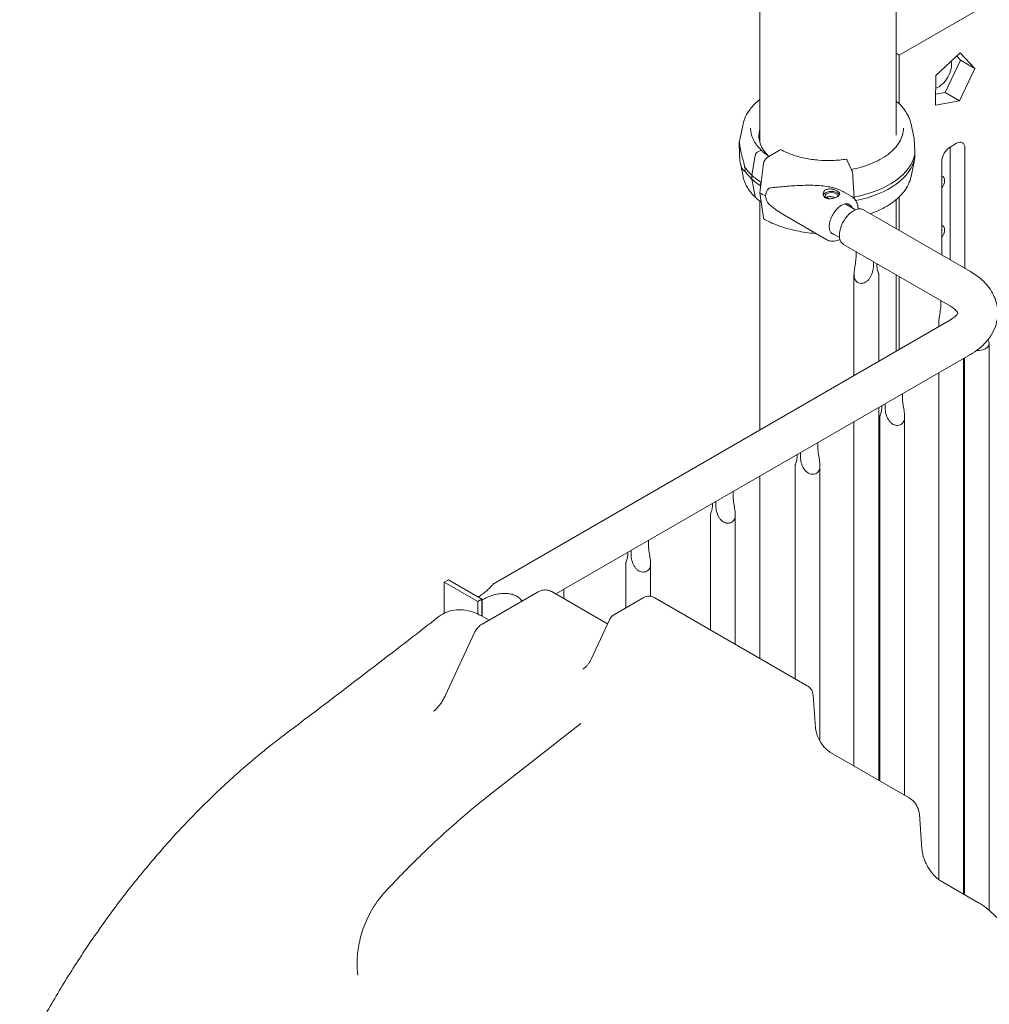
# Model space of a CAD drawing. Units: millimetres. Extents: x -1087 to 26770, y -4465 to 5978.
# Drawn here: x -223 to 594, y 2350 to 3180 of the extents above; entities that cross this region are included whole.
import ezdxf

# ---------------------------------------------------------------- set-up
doc = ezdxf.new("R2010")
doc.units = ezdxf.units.MM

msp = doc.modelspace()

# ---------------------------------------------------------------- linework, layer by layer
at = {"color": 0, "linetype": 'Continuous', "lineweight": 0, "extrusion": (-5.55112e-17, 0.816497, 0.57735)}
for p, q in [((400.88, 3701.81), (400.88, 3076.43)), ((515.88, 3699.29), (515.88, 3082.34)), ((518.49, 3149.97), (1041.4, 3451.88)), ((515.88, 3151.48), (518.49, 3149.97)), ((518.49, 3149.97), (518.49, 3108.86)), ((569.93, 3151.84), (549.43, 3132.81)), ((566.93, 3149.06), (570.14, 3145.59)), ((582.19, 3138.64), (569.93, 3151.84)), ((570.14, 3145.59), (557.22, 3118.4)), ((569.27, 3111.44), (582.19, 3138.64)), ((570.14, 3145.59), (582.19, 3138.64)), ((549.43, 3132.81), (549.03, 3107.84)), ((400.88, 3113.39), (400.73, 3112.37)), ((557.22, 3118.4), (549.17, 3116.97)), ((557.22, 3118.4), (569.27, 3111.44)), ((549.03, 3107.84), (569.27, 3111.44)), ((386.74, 3091.72), (383.58, 3076.36)), ((528.45, 3091.72), (530.71, 3080.76)), ((561.28, 2977.41), (561.28, 3072.38)), ((566.8, 3075.57), (561.33, 3072.41)), ((394.15, 3048.7), (396.86, 3065.24)), ((399.8, 3068.67), (401.85, 3069.4)), ((417.39, 3069.9), (407.02, 3063.5)), ((573.87, 2970.14), (573.87, 3071.49)), ((386.74, 3047.59), (384.48, 3058.55)), ((403.98, 3058.56), (400.8, 3033.74)), ((478.31, 3053.21), (474.41, 3061.68)), ((528.45, 3047.59), (531.61, 3062.95)), ((554.26, 3060.16), (554.26, 2981.46)), ((394.15, 3045.43), (394.15, 3048.7)), ((480.32, 3029.13), (479.45, 3047.66)), ((396.86, 3030.82), (394.15, 3045.43)), ((400.8, 3033.74), (403.98, 3012.86)), ((471.42, 3034.65), (478.41, 3030.59)), ((518.49, 3030.45), (518.49, 3002.12)), ((400.88, 3026.82), (400.88, 2833.89)), ((481.52, 3019.54), (472.92, 3024.5)), ((515.88, 3028.09), (515.88, 3003.62)), ((421.67, 3014.94), (457.34, 2994.26)), ((578.45, 2967.5), (488.29, 3019.55)), ((468.07, 2996.24), (460.85, 3000.41)), ((561.6, 2938.31), (471.44, 2990.37)), ((482.09, 2984.21), (482.09, 2980.53)), ((496.66, 2972.12), (496.66, 2975.8)), ((499.5, 2974.17), (499.5, 2973.74)), ((480.31, 2965.01), (480.31, 2879.75)), ((501.31, 2964.95), (501.31, 2891.87)), ((515.88, 2964.71), (515.88, 2900.28)), ((518.49, 2963.2), (518.49, 2901.78)), ((553.51, 2942.98), (553.51, 2939.29)), ((176.72, 2704.46), (561.6, 2926.67)), ((551.73, 2923.78), (551.73, 2920.98)), ((594.43, 2906.81), (594.43, 2428.8)), ((228.88, 2695.67), (578.45, 2897.49)), ((572.73, 2894.19), (572.73, 2442.51)), ((573.43, 2894.6), (573.43, 2442.1)), ((551.73, 2882.07), (551.73, 2454.81)), ((521.2, 2864.44), (521.2, 2860.81)), ((506.62, 2852.39), (506.62, 2856.02)), ((501.31, 2852.96), (501.31, 2538.38)), ((503.8, 2854.39), (503.8, 2854.03)), ((480.31, 2840.83), (480.31, 2550.5)), ((502.02, 2845.27), (502.02, 2537.97)), ((523.02, 2845.21), (523.02, 2525.85)), ((449.79, 2823.21), (449.79, 2819.58)), ((435.2, 2811.16), (435.2, 2814.79)), ((432.38, 2813.16), (432.38, 2812.8)), ((430.6, 2804.04), (430.6, 2624.11)), ((451.6, 2803.98), (451.6, 2571.57)), ((400.88, 2794.97), (400.88, 2641.27)), ((378.37, 2781.97), (378.37, 2778.35)), ((363.78, 2769.93), (363.78, 2773.55)), ((360.96, 2771.92), (360.96, 2771.56)), ((359.18, 2762.8), (359.18, 2665.35)), ((380.18, 2762.75), (380.18, 2653.22)), ((306.95, 2740.74), (306.95, 2737.11)), ((292.36, 2728.69), (292.36, 2732.32)), ((289.54, 2730.69), (289.54, 2730.33)), ((287.76, 2721.57), (287.76, 2683.87)), ((308.76, 2721.51), (308.76, 2693.59)), ((138.19, 2707.59), (134.66, 2705.55)), ((166.48, 2691.26), (138.19, 2707.59)), ((134.66, 2705.55), (162.94, 2689.22)), ((134.66, 2705.55), (134.66, 2679.31)), ((235.53, 2699.51), (235.53, 2695.88)), ((162.94, 2689.22), (166.48, 2691.26)), ((166.48, 2691.26), (166.48, 2690.66)), ((166.48, 2690.66), (166.48, 2677.03)), ((213.85, 2697.38), (166.6, 2670.1)), ((166.63, 2676.94), (166.63, 2690.54)), ((226.35, 2697.13), (272.55, 2670.45)), ((302.43, 2692.34), (278.23, 2678.37)), ((312.43, 2692.34), (440.89, 2618.17)), ((162.94, 2689.22), (162.94, 2678.75)), ((168.05, 2676.15), (172.57, 2673.54)), ((259.02, 2641.2), (274.15, 2673.9)), ((135.84, 2610.22), (160.23, 2662.96)), ((445.86, 2610.24), (447.85, 2582.81)), ((249.85, 2586.27), (176.25, 2528.8)), ((460.49, 2561.95), (526.97, 2523.57)), ((535.46, 2509.87), (537.6, 2480.47)), ((553.81, 2453.43), (585.27, 2435.27)), ((572.73, 2448.62), (573.43, 2448.21)), ((573.43, 2447.7), (572.73, 2447.3))]:
    msp.add_line(p, q, dxfattribs=at)
at = {"color": 0, "linetype": 'Continuous', "lineweight": 0, "extrusion": (-2.34618e-17, 5.55112e-17, -1)}
msp.add_arc((-307.43, 2683.68), 10, 60, 120, dxfattribs=at)
at = {"color": 0, "linetype": 'Continuous', "lineweight": 0, "extrusion": (3.20494e-17, 1.66533e-16, -1)}
msp.add_arc((-283.23, 2669.71), 10, 24.82005, 60, dxfattribs=at)
at = {"color": 0, "linetype": 'Continuous', "lineweight": 0, "extrusion": (-2.34618e-17, 2.22045e-16, -1)}
msp.add_arc((-435.89, 2609.51), 10, 120, 175.84807, dxfattribs=at)
at = {"color": 0, "linetype": 'Continuous', "lineweight": 0, "extrusion": (1.48742e-17, 2.47807e-16, -1)}
msp.add_ellipse((551.92, 3135.47), major_axis=(-7.49, -12.98), ratio=0.57735, start_param=-2.62402, end_param=-0.531358, dxfattribs=at)
at = {"color": 0, "linetype": 'Continuous', "lineweight": 0, "extrusion": (-7.76887e-18, 2.35386e-16, -1)}
msp.add_ellipse((515.39, 3106.97), major_axis=(2.39, 2.56), ratio=0.694949, start_param=-0.767283, end_param=0.024683, dxfattribs=at)
at = {"color": 0, "linetype": 'Continuous', "lineweight": 0}
for centre, major_axis, ratio, start_param, end_param in [((457.6, 3081.9), (-57.5, 0), 0.57735, -0.165468, 0.550049), ((457.6, 3077.82), (-57.5, 0), 0.57735, -0.165468, -0.061526), ((457.6, 3071.29), (-74.54, 0), 0.57735, -0.118126, -0.109389), ((561.33, 3064.24), (-5, -8.66), 0.57735, -2.356194, -0.785398), ((566.8, 3067.4), (5, 8.66), 0.57735, -0.785398, 0.785398), ((417.39, 3067.45), (1.43, 2.64), 0.557778, 0, 0.76927), ((457.6, 3071.29), (-74.54, 0), 0.57735, 0.366342, 0.552601), ((407.02, 3059.83), (-2.14, -3.96), 0.557778, -2.372322, -0.966675), ((457.6, 3068.02), (-74.54, 0), 0.57735, 0.366342, 0.552596), ((458.72, 3069.49), (84.78, 0), 0.57735, -2.322845, -2.24619), ((443.18, 3026.75), (-37.38, 5.7), 0.449329, -0.344788, 0.068437), ((443.18, 3026.75), (-37.38, 5.7), 0.449329, 0.068437, 0.481662), ((461.24, 3030.97), (-7, 0), 0.57735, -2.358291, -0.21892), ((461.24, 3030.97), (7, 0), 0.57735, 0.278453, 0.783301), ((454.6, 3020.12), (5.02, 8.65), 0.57856, 0.003956, 0.424608), ((454.6, 3020.12), (7.15, 12.33), 0.57856, -0.43033, -0.41924), ((469.35, 3011.57), (7.15, 12.33), 0.57856, -0.42426, 0.350689), ((479.87, 3004.96), (-8.42, -14.59), 0.57735, -2.356194, 0), ((479.87, 3004.96), (8.42, 14.59), 0.57735, 0, 0.785398), ((407.02, 3015.33), (-2.14, -3.96), 0.557778, -0.636377, 0), ((469.35, 3011.57), (-7.15, -12.33), 0.57856, -0.350689, 0.216824), ((164.71, 2678.08), (-8.43, 14.59), 0.57735, -0.947466, -0.934316)]:
    msp.add_ellipse(centre, major_axis=major_axis, ratio=ratio, start_param=start_param, end_param=end_param, dxfattribs=at)
at = {"color": 0, "linetype": 'Continuous', "lineweight": 0, "extrusion": (-1.24167e-16, 1.9227e-16, -1)}
msp.add_ellipse((399.8, 3065.81), major_axis=(2.39, 2.56), ratio=0.694949, start_param=-2.337833, end_param=-0.932185, dxfattribs=at)
at = {"color": 0, "linetype": 'Continuous', "lineweight": 0, "extrusion": (-1.29346e-16, 3.49194e-16, -1)}
msp.add_ellipse((401.85, 3068.58), major_axis=(0.683, 0.73), ratio=0.694949, start_param=-0.931156, end_param=0.044987, dxfattribs=at)
at = {"color": 0, "linetype": 'Continuous', "lineweight": 0, "extrusion": (-5.17921e-18, 1.56924e-16, -1)}
msp.add_ellipse((401.85, 3068.58), major_axis=(0.683, 0.73), ratio=0.694948, start_param=-0.932185, end_param=-0.929878, dxfattribs=at)
at = {"color": 0, "linetype": 'Continuous', "lineweight": 0, "extrusion": (7.20267e-18, 1.11022e-16, -1)}
msp.add_ellipse((457.59, 3071.29), major_axis=(74.54, 0), ratio=0.57735, start_param=0.109389, end_param=1.261771, dxfattribs=at)
at = {"color": 0, "linetype": 'Continuous', "lineweight": 0, "extrusion": (-1.17837e-17, 5.37489e-25, -1)}
msp.add_ellipse((457.59, 3068.02), major_axis=(74.54, 0), ratio=0.57735, start_param=0.109389, end_param=1.240425, dxfattribs=at)
at = {"color": 0, "linetype": 'Continuous', "lineweight": 0, "extrusion": (-5.55734e-18, 1.11022e-16, -1)}
msp.add_ellipse((457.59, 3071.29), major_axis=(-74.54, 0), ratio=0.57735, start_param=-0.727802, end_param=-0.552653, dxfattribs=at)
at = {"color": 0, "linetype": 'Continuous', "lineweight": 0, "extrusion": (-1.05311e-16, 3.17196e-16, -1)}
msp.add_ellipse((551.47, 3041.04), major_axis=(3.75, 6.5), ratio=0.57735, start_param=-0.231412, end_param=0.761643, dxfattribs=at)
at = {"color": 0, "linetype": 'Continuous', "lineweight": 0, "extrusion": (-1.57152e-16, 1.66533e-16, -1)}
msp.add_ellipse((457.59, 3068.02), major_axis=(-74.54, 0), ratio=0.57735, start_param=-0.719965, end_param=-0.552653, dxfattribs=at)
at = {"color": 0, "linetype": 'Continuous', "lineweight": 0, "extrusion": (-1.33067e-16, 2.69122e-16, -1)}
msp.add_ellipse((551.47, 3041.04), major_axis=(-3.75, -6.5), ratio=0.57735, start_param=-2.37995, end_param=-1.339384, dxfattribs=at)
at = {"color": 0, "linetype": 'Continuous', "lineweight": 0, "extrusion": (-8.88204e-17, 3.11258e-16, -1)}
msp.add_ellipse((399.8, 3032.34), major_axis=(-2.39, -2.56), ratio=0.694949, start_param=0, end_param=0.473463, dxfattribs=at)
at = {"color": 0, "linetype": 'Continuous', "lineweight": 0, "extrusion": (1.15031e-18, 5.55112e-17, -1)}
msp.add_ellipse((461.24, 3030.97), major_axis=(-5.25, 0), ratio=0.57735, start_param=-0.583995, end_param=3.22013, dxfattribs=at)
at = {"color": 0, "linetype": 'Continuous', "lineweight": 0, "extrusion": (-1.0903e-16, 2.55245e-16, -1)}
msp.add_ellipse((551.47, 2999.52), major_axis=(3.75, 6.5), ratio=0.57735, start_param=-0.231412, end_param=0.761643, dxfattribs=at)
at = {"color": 0, "linetype": 'Continuous', "lineweight": 0, "extrusion": (-1.25629e-16, 3.93026e-16, -1)}
msp.add_ellipse((551.47, 2999.52), major_axis=(-3.75, -6.5), ratio=0.57735, start_param=-2.37995, end_param=-1.339384, dxfattribs=at)
at = {"color": 0, "linetype": 'Continuous', "lineweight": 0, "extrusion": (1.35441e-16, -5.55112e-17, -1)}
msp.add_ellipse((583.93, 2906.81), major_axis=(10.5, 0), ratio=0.57735, start_param=-0.50591, end_param=1.611956, dxfattribs=at)
at = {"color": 0, "linetype": 'Continuous', "lineweight": 0}
for points, knots in [([(386.74, 3091.72), (387.64, 3096.12), (389.67, 3100.37), (394.88, 3107.22), (397.65, 3109.98), (400.88, 3112.49)], [5.6159128, 5.6159128, 5.6159128, 5.6159128, 5.9113857, 5.9113857, 6.1353957, 6.1353957, 6.1353957, 6.1353957]), ([(515.88, 3109.97), (515.91, 3109.97), (515.94, 3109.98), (516.17, 3110.02), (516.36, 3110.03), (516.7, 3110.01), (516.88, 3109.99), (517.21, 3109.89), (517.37, 3109.82), (517.6, 3109.69), (517.69, 3109.61), (517.78, 3109.53)], [16.098215, 16.098215, 16.098215, 16.098215, 16.198028, 16.198028, 16.845949, 16.845949, 17.493871, 17.493871, 18.141792, 18.141792, 18.630449, 18.630449, 18.630449, 18.630449]), ([(517.78, 3109.53), (518.9, 3108.48), (519.94, 3107.41), (521.87, 3105.19), (522.76, 3104.05), (524.37, 3101.71), (525.1, 3100.51), (526.37, 3098.07), (526.91, 3096.83), (527.83, 3094.3), (528.19, 3093.01), (528.45, 3091.72)], [1.803572, 1.803572, 1.803572, 1.803572, 1.8904714, 1.8904714, 1.9773708, 1.9773708, 2.0642701, 2.0642701, 2.1511695, 2.1511695, 2.2380689, 2.2380689, 2.2380689, 2.2380689]), ([(402.53, 3069.31), (401.29, 3070.47), (400.17, 3071.67), (398.17, 3074.11), (397.28, 3075.36), (395.76, 3077.91), (395.13, 3079.2), (394.11, 3081.81), (393.73, 3083.13), (393.22, 3085.78), (393.1, 3087.11), (393.1, 3088.43)], [4.945134, 4.945134, 4.945134, 4.945134, 5.0556646, 5.0556646, 5.1661952, 5.1661952, 5.2767259, 5.2767259, 5.3872565, 5.3872565, 5.4977872, 5.4977872, 5.4977872, 5.4977872]), ([(522.09, 3088.44), (522.09, 3084.46), (520.95, 3080.48), (516.49, 3072.97), (513.22, 3069.43), (504.9, 3063.15), (499.89, 3060.4), (489.29, 3056.21), (483.86, 3054.65), (478.15, 3053.55)], [2.356195, 2.356195, 2.356195, 2.356195, 2.686514, 2.686514, 3.008819, 3.008819, 3.326442, 3.326442, 3.604716, 3.604716, 3.604716, 3.604716]), ([(531.69, 3066.59), (531.66, 3066.95), (531.63, 3067.31), (531.59, 3068.14), (531.57, 3068.61), (531.51, 3069.95), (531.49, 3070.83), (531.44, 3072.54), (531.42, 3073.37), (531.35, 3074.95), (531.31, 3075.7), (531.22, 3077.09), (531.16, 3077.74), (530.99, 3079.17), (530.87, 3079.99), (530.71, 3080.76)], [43.684489, 43.684489, 43.684489, 43.684489, 44.703122, 44.703122, 46.081139, 46.081139, 48.879512, 48.879512, 51.677886, 51.677886, 54.476259, 54.476259, 57.274633, 57.274633, 61.304386, 61.304386, 61.304386, 61.304386]), ([(388.01, 3055.87), (388, 3055.9), (388, 3055.94), (387.98, 3056.29), (387.93, 3056.62), (387.81, 3057.31), (387.72, 3057.71), (387.53, 3058.51), (387.43, 3058.9), (387.12, 3060.07), (386.9, 3060.82), (386.41, 3062.57), (386.11, 3063.65), (385.56, 3065.79), (385.3, 3066.84), (384.85, 3068.86), (384.65, 3069.82), (384.33, 3071.59), (384.2, 3072.4), (384.03, 3073.59), (383.98, 3074.06), (383.88, 3074.92), (383.84, 3075.31), (383.78, 3075.95), (383.75, 3076.19), (383.7, 3076.5), (383.68, 3076.56), (383.63, 3076.46), (383.6, 3076.4), (383.56, 3076.21), (383.53, 3076.11), (383.51, 3075.99)], [0.834091, 0.834091, 0.834091, 0.834091, 0.923404, 0.923404, 1.846807, 1.846807, 3.113418, 3.113418, 4.38003, 4.38003, 6.913252, 6.913252, 10.995476, 10.995476, 15.0777, 15.0777, 19.159924, 19.159924, 23.242148, 23.242148, 26.040521, 26.040521, 28.838895, 28.838895, 31.637268, 31.637268, 34.435642, 34.435642, 35.813659, 35.813659, 36.832291, 36.832291, 36.832291, 36.832291]), ([(383.51, 3075.99), (383.52, 3075.87), (383.53, 3075.74), (383.55, 3075.31), (383.55, 3074.97), (383.55, 3074.61), (383.55, 3074.24), (383.55, 3073.83), (383.53, 3073.17), (383.52, 3072.95), (383.51, 3072.72)], [-2.030582, -2.030582, -2.030582, -2.030582, -1.353887, -1.353887, 0, 0, 0, 1.353887, 1.353887, 2.030582, 2.030582, 2.030582, 2.030582]), ([(383.51, 3072.72), (383.53, 3072.36), (383.56, 3072), (383.6, 3071.17), (383.63, 3070.7), (383.68, 3069.36), (383.7, 3068.48), (383.75, 3066.77), (383.78, 3065.94), (383.84, 3064.36), (383.88, 3063.61), (383.98, 3062.22), (384.03, 3061.57), (384.2, 3060.13), (384.33, 3059.3), (384.65, 3057.75), (384.85, 3057.02), (385.3, 3055.68), (385.56, 3055.08), (386.11, 3054.01), (386.41, 3053.55), (386.9, 3052.95), (387.12, 3052.73), (387.43, 3052.49), (387.53, 3052.43), (387.72, 3052.36), (387.81, 3052.35), (387.93, 3052.41), (387.98, 3052.46), (388, 3052.58), (388, 3052.6), (388.01, 3052.61)], [3.115418, 3.115418, 3.115418, 3.115418, 4.134051, 4.134051, 5.512068, 5.512068, 8.310441, 8.310441, 11.108815, 11.108815, 13.907188, 13.907188, 16.705562, 16.705562, 20.787786, 20.787786, 24.870009, 24.870009, 28.952233, 28.952233, 33.034457, 33.034457, 35.56768, 35.56768, 36.834291, 36.834291, 38.100902, 38.100902, 39.024306, 39.024306, 39.113619, 39.113619, 39.113619, 39.113619]), ([(401.85, 3069.4), (401.9, 3069.42), (401.96, 3069.43), (402.07, 3069.45), (402.12, 3069.45), (402.22, 3069.45), (402.27, 3069.44), (402.37, 3069.42), (402.41, 3069.4), (402.48, 3069.36), (402.5, 3069.34), (402.53, 3069.31)], [1.4832675, 1.4832675, 1.4832675, 1.4832675, 1.6660829, 1.6660829, 1.8512032, 1.8512032, 2.0363236, 2.0363236, 2.2214439, 2.2214439, 2.3610143, 2.3610143, 2.3610143, 2.3610143]), ([(408.64, 3064.51), (406.8, 3065.74), (405.1, 3067.03), (403.2, 3068.69), (402.86, 3069), (402.53, 3069.31)], [4.7839426, 4.7839426, 4.7839426, 4.7839426, 4.9153388, 4.9153388, 4.9451004, 4.9451004, 4.9451004, 4.9451004]), ([(473.95, 3062.19), (470.12, 3061.6), (466.18, 3061.23), (458.25, 3060.96), (454.25, 3061.05), (446.39, 3061.71), (442.52, 3062.27), (435.07, 3063.82), (431.49, 3064.81), (424.78, 3067.18), (421.65, 3068.56), (418.81, 3070.09)], [2.09372, 2.09372, 2.09372, 2.09372, 2.296624, 2.296624, 2.499529, 2.499529, 2.702434, 2.702434, 2.905338, 2.905338, 3.108243, 3.108243, 3.108243, 3.108243]), ([(531.69, 3063.32), (531.68, 3063.44), (531.67, 3063.57), (531.64, 3064), (531.64, 3064.34), (531.64, 3064.71), (531.64, 3065.07), (531.64, 3065.48), (531.67, 3066.14), (531.68, 3066.36), (531.69, 3066.59)], [-2.030582, -2.030582, -2.030582, -2.030582, -1.353887, -1.353887, 0, 0, 0, 1.353887, 1.353887, 2.030582, 2.030582, 2.030582, 2.030582]), ([(388.01, 3052.61), (388.01, 3052.61), (388.01, 3052.61), (388.08, 3052.61), (388.14, 3052.62), (388.3, 3052.67), (388.39, 3052.74), (388.49, 3052.91), (388.52, 3052.99), (388.57, 3053.17), (388.58, 3053.28), (388.58, 3053.54), (388.57, 3053.68), (388.52, 3053.98), (388.49, 3054.13), (388.39, 3054.61), (388.3, 3054.94), (388.14, 3055.45), (388.08, 3055.66), (388.01, 3055.87), (388.01, 3055.87), (388.01, 3055.87)], [38.258899, 38.258899, 38.258899, 38.258899, 38.259618, 38.259618, 38.941884, 38.941884, 39.886119, 39.886119, 40.358236, 40.358236, 40.830353, 40.830353, 41.302471, 41.302471, 41.774588, 41.774588, 42.718823, 42.718823, 43.401089, 43.401089, 43.401808, 43.401808, 43.401808, 43.401808]), ([(474.41, 3061.68), (474.36, 3061.78), (474.31, 3061.88), (474.21, 3062.04), (474.16, 3062.1), (474.07, 3062.17), (474.02, 3062.19), (473.97, 3062.2), (473.96, 3062.2), (473.95, 3062.19)], [4.442895, 4.442895, 4.442895, 4.442895, 4.998259, 4.998259, 5.553623, 5.553623, 6.108986, 6.108986, 6.227298, 6.227298, 6.227298, 6.227298]), ([(397.36, 3029.82), (396.26, 3030.85), (395.24, 3031.92), (393.32, 3034.12), (392.43, 3035.26), (390.82, 3037.6), (390.1, 3038.8), (388.82, 3041.24), (388.28, 3042.48), (387.37, 3045.01), (387, 3046.3), (386.74, 3047.59)], [4.9463122, 4.9463122, 4.9463122, 4.9463122, 5.032064, 5.032064, 5.1189634, 5.1189634, 5.2058628, 5.2058628, 5.2927622, 5.2927622, 5.3796615, 5.3796615, 5.3796615, 5.3796615]), ([(479.45, 3047.66), (479.44, 3047.7), (479.44, 3047.75), (479.42, 3048.06), (479.4, 3048.35), (479.35, 3048.89), (479.31, 3049.19), (479.22, 3049.79), (479.17, 3050.09), (479.07, 3050.63), (479.01, 3050.92), (478.88, 3051.47), (478.81, 3051.74), (478.68, 3052.2), (478.61, 3052.44), (478.46, 3052.86), (478.38, 3053.05), (478.31, 3053.21)], [0.704197, 0.704197, 0.704197, 0.704197, 0.833041, 0.833041, 1.666082, 1.666082, 2.499124, 2.499124, 3.332165, 3.332165, 4.165208, 4.165208, 4.998251, 4.998251, 5.831295, 5.831295, 6.664339, 6.664339, 6.664339, 6.664339]), ([(528.45, 3047.59), (527.55, 3043.19), (525.52, 3038.94), (519.38, 3030.86), (515.12, 3027.07), (505.37, 3020.79), (500.01, 3018.22), (494.16, 3016.16)], [2.4743201, 2.4743201, 2.4743201, 2.4743201, 2.769793, 2.769793, 3.0873981, 3.0873981, 3.3785621, 3.3785621, 3.3785621, 3.3785621]), ([(401.67, 3040.5), (401.61, 3040.65), (401.56, 3040.79), (401.49, 3041.07), (401.47, 3041.21), (401.47, 3041.47), (401.49, 3041.58), (401.56, 3041.77), (401.61, 3041.86), (401.73, 3041.99), (401.8, 3042.04), (401.87, 3042.09)], [39.903725, 39.903725, 39.903725, 39.903725, 40.358236, 40.358236, 40.830353, 40.830353, 41.302471, 41.302471, 41.774588, 41.774588, 42.215076, 42.215076, 42.215076, 42.215076]), ([(471.42, 3034.65), (471.21, 3034.77), (471, 3034.88), (470.07, 3035.39), (469.32, 3035.76), (467.77, 3036.44), (466.97, 3036.75), (465.34, 3037.33), (464.5, 3037.59), (462.82, 3038.07), (461.96, 3038.29), (459.4, 3038.86), (457.68, 3039.16), (453.76, 3039.7), (451.47, 3039.9), (446.89, 3040.15), (444.59, 3040.21), (440.01, 3040.2), (437.73, 3040.15), (433.22, 3039.97), (431, 3039.85), (426.64, 3039.57), (424.5, 3039.4), (420.35, 3039.06), (418.33, 3038.87), (415.41, 3038.58), (414.45, 3038.48), (412.57, 3038.28), (411.65, 3038.17), (410.11, 3037.97), (409.48, 3037.89), (408.86, 3037.79)], [114.251082, 114.251082, 114.251082, 114.251082, 114.983197, 114.983197, 117.489604, 117.489604, 119.996011, 119.996011, 122.502417, 122.502417, 125.008824, 125.008824, 130.021638, 130.021638, 136.880429, 136.880429, 143.73922, 143.73922, 150.59801, 150.59801, 157.456801, 157.456801, 164.315592, 164.315592, 171.174383, 171.174383, 174.603779, 174.603779, 178.033174, 178.033174, 180.485141, 180.485141, 180.485141, 180.485141]), ([(466.2, 3035.29), (465.89, 3035.47), (465.53, 3035.66), (464.77, 3036), (464.35, 3036.17), (463.49, 3036.47), (463.04, 3036.61), (462.14, 3036.83), (461.69, 3036.92), (460.82, 3037.04), (460.36, 3037.08), (459.46, 3037.1), (459.01, 3037.08), (458.15, 3036.96), (457.74, 3036.87), (456.97, 3036.62), (456.61, 3036.47), (455.98, 3036.1), (455.69, 3035.89), (455.17, 3035.4), (454.95, 3035.12), (454.59, 3034.54), (454.46, 3034.22), (454.28, 3033.58), (454.24, 3033.26), (454.24, 3032.63), (454.28, 3032.31), (454.45, 3031.67), (454.58, 3031.35), (454.94, 3030.76), (455.16, 3030.48), (455.67, 3029.99), (455.96, 3029.77), (456.59, 3029.41), (456.94, 3029.25), (457.71, 3029), (458.12, 3028.91), (458.99, 3028.8), (459.43, 3028.78), (460.33, 3028.8), (460.79, 3028.84), (461.66, 3028.96), (462.11, 3029.04), (463.01, 3029.26), (463.46, 3029.39), (464.33, 3029.69), (464.74, 3029.85), (465.51, 3030.2), (465.86, 3030.38), (466.49, 3030.74), (466.78, 3030.93), (467.3, 3031.32), (467.52, 3031.53), (467.88, 3031.93), (468.02, 3032.14), (468.19, 3032.54), (468.24, 3032.74), (468.24, 3033.12), (468.2, 3033.32), (468.02, 3033.72), (467.89, 3033.92), (467.54, 3034.32), (467.32, 3034.53), (466.8, 3034.92), (466.51, 3035.11), (466.2, 3035.29)], [0, 0, 0, 0, 1.329784, 1.329784, 2.659567, 2.659567, 3.989351, 3.989351, 5.319135, 5.319135, 6.648301, 6.648301, 7.977468, 7.977468, 9.306635, 9.306635, 10.635802, 10.635802, 11.964969, 11.964969, 13.294136, 13.294136, 14.623303, 14.623303, 15.95247, 15.95247, 17.282253, 17.282253, 18.612037, 18.612037, 19.94182, 19.94182, 21.271604, 21.271604, 22.601388, 22.601388, 23.931171, 23.931171, 25.260955, 25.260955, 26.590739, 26.590739, 27.919906, 27.919906, 29.249072, 29.249072, 30.578239, 30.578239, 31.907406, 31.907406, 33.236573, 33.236573, 34.56574, 34.56574, 35.894907, 35.894907, 37.224074, 37.224074, 38.553857, 38.553857, 39.883641, 39.883641, 41.213425, 41.213425, 42.543208, 42.543208, 42.543208, 42.543208]), ([(456.73, 3029.42), (456.78, 3029.47), (456.83, 3029.52), (457.08, 3029.76), (457.3, 3029.92), (457.77, 3030.19), (458.04, 3030.31), (458.61, 3030.49), (458.92, 3030.56), (459.57, 3030.64), (459.91, 3030.65), (460.58, 3030.63), (460.92, 3030.59), (461.58, 3030.49), (461.91, 3030.42), (462.59, 3030.24), (462.93, 3030.13), (463.57, 3029.9), (463.88, 3029.77), (464.17, 3029.64)], [22.708316, 22.708316, 22.708316, 22.708316, 22.979234, 22.979234, 23.977961, 23.977961, 24.976688, 24.976688, 25.975415, 25.975415, 26.974142, 26.974142, 27.972869, 27.972869, 28.972305, 28.972305, 29.971742, 29.971742, 30.970194, 30.970194, 30.970194, 30.970194]), ([(478.41, 3030.59), (479.56, 3029.92), (480.56, 3029.01), (482.21, 3026.76), (482.83, 3025.42), (483.55, 3022.78), (483.72, 3021.51), (483.77, 3020.21)], [0.7864488, 0.7864488, 0.7864488, 0.7864488, 1.0333714, 1.0333714, 1.3048932, 1.3048932, 1.5327577, 1.5327577, 1.5327577, 1.5327577]), ([(408.86, 3024.02), (409.48, 3023.48), (410.11, 3022.96), (411.65, 3021.71), (412.57, 3021), (414.45, 3019.61), (415.41, 3018.93), (418.09, 3017.1), (419.86, 3015.99), (421.67, 3014.94)], [4.406824, 4.406824, 4.406824, 4.406824, 6.858791, 6.858791, 10.288186, 10.288186, 13.717582, 13.717582, 19.738621, 19.738621, 19.738621, 19.738621]), ([(460.19, 3001.41), (459.83, 3002.1), (459.56, 3003.01), (459.35, 3005.11), (459.38, 3006.25), (459.74, 3008.71), (460.07, 3010.04), (461.02, 3012.72), (461.65, 3014.08), (463.14, 3016.69), (464, 3017.94), (465.86, 3020.17), (466.85, 3021.15), (468.84, 3022.75), (469.83, 3023.37), (471.67, 3024.23), (472.52, 3024.46), (473.38, 3024.56), (473.5, 3024.56), (473.61, 3024.57)], [4.278731, 4.278731, 4.278731, 4.278731, 4.603754, 4.603754, 4.894101, 4.894101, 5.187613, 5.187613, 5.48613, 5.48613, 5.786628, 5.786628, 6.085429, 6.085429, 6.379296, 6.379296, 6.669526, 6.669526, 6.718945, 6.718945, 6.718945, 6.718945]), ([(448.41, 2999.44), (448.1, 2999.46), (447.8, 2999.49), (442.26, 2999.95), (437.09, 3000.7), (427.1, 3002.78), (422.27, 3004.12), (413.14, 3007.34), (408.84, 3009.23), (404.88, 3011.37)], [2.4882642, 2.4882642, 2.4882642, 2.4882642, 2.4999453, 2.4999453, 2.7027111, 2.7027111, 2.905477, 2.905477, 3.1082429, 3.1082429, 3.1082429, 3.1082429]), ([(468.44, 2994.47), (467.72, 2994.13), (467, 2993.83), (464.52, 2993.04), (462.72, 2992.82), (459.69, 2993.21), (458.45, 2993.61), (457.34, 2994.26)], [3.2197849, 3.2197849, 3.2197849, 3.2197849, 3.3596195, 3.3596195, 3.6902937, 3.6902937, 3.9280415, 3.9280415, 3.9280415, 3.9280415]), ([(482.09, 2980.53), (482.09, 2979.03), (481.96, 2977.3), (481.45, 2973.68), (481.1, 2971.78), (480.68, 2969.18), (480.55, 2968.3), (480.36, 2966.55), (480.31, 2965.68), (480.32, 2964.2), (480.37, 2963.5), (480.6, 2962.16), (480.78, 2961.51), (481.29, 2960.34), (481.62, 2959.82), (482.42, 2958.91), (482.88, 2958.53), (483.9, 2957.94), (484.47, 2957.72), (485.68, 2957.47), (486.33, 2957.44), (487.63, 2957.56), (488.29, 2957.71), (489.56, 2958.19), (490.17, 2958.51), (491.35, 2959.31), (491.98, 2959.85), (493.1, 2961.06), (493.6, 2961.73), (494.91, 2963.81), (495.6, 2965.51), (496.47, 2968.92), (496.66, 2970.62), (496.66, 2972.12)], [2.446116, 2.446116, 2.446116, 2.446116, 2.994914, 2.994914, 3.543712, 3.543712, 3.786923, 3.786923, 4.030133, 4.030133, 4.245658, 4.245658, 4.461182, 4.461182, 4.676707, 4.676707, 4.892232, 4.892232, 5.107756, 5.107756, 5.323281, 5.323281, 5.538805, 5.538805, 5.75433, 5.75433, 5.997541, 5.997541, 6.240751, 6.240751, 6.789549, 6.789549, 7.338347, 7.338347, 7.338347, 7.338347]), ([(499.5, 2973.74), (499.5, 2972.24), (499.64, 2970.73), (500.15, 2968.1), (500.51, 2967), (500.94, 2965.91), (501.07, 2965.61), (501.26, 2965.16), (501.31, 2965.02), (501.31, 2964.95)], [-2.454406, -2.454406, -2.454406, -2.454406, -1.903486, -1.903486, -1.352566, -1.352566, -1.108674, -1.108674, -0.873026, -0.873026, -0.873026, -0.873026]), ([(578.45, 2897.49), (583.47, 2900.39), (588.04, 2903.92), (595.57, 2912.46), (598.57, 2917.49), (601.44, 2927.49), (601.83, 2932.2), (600.69, 2941.12), (599.26, 2945.32), (594.89, 2953.43), (591.76, 2957.21), (585.23, 2963.14), (581.95, 2965.47), (578.45, 2967.5)], [4.712389, 4.712389, 4.712389, 4.712389, 5.026548, 5.026548, 5.333548, 5.333548, 5.57139, 5.57139, 5.799695, 5.799695, 6.063948, 6.063948, 6.283185, 6.283185, 6.283185, 6.283185]), ([(553.51, 2939.29), (553.51, 2937.8), (553.37, 2936.07), (552.87, 2932.44), (552.51, 2930.55), (552.1, 2927.95), (551.97, 2927.07), (551.78, 2925.32), (551.73, 2924.45), (551.74, 2922.97), (551.79, 2922.27), (551.93, 2921.44), (551.96, 2921.28), (551.99, 2921.13)], [2.446116, 2.446116, 2.446116, 2.446116, 2.994914, 2.994914, 3.543712, 3.543712, 3.786923, 3.786923, 4.030133, 4.030133, 4.245658, 4.245658, 4.295881, 4.295881, 4.295881, 4.295881]), ([(567.81, 2932.49), (567.81, 2932.54), (567.77, 2932.75), (567.13, 2933.84), (566.31, 2934.9), (563.96, 2936.82), (562.88, 2937.57), (561.6, 2938.31)], [5.6031509, 5.6031509, 5.6031509, 5.6031509, 5.8228302, 5.8228302, 6.1134899, 6.1134899, 6.2831853, 6.2831853, 6.2831853, 6.2831853]), ([(561.6, 2926.67), (563.46, 2927.75), (564.89, 2928.85), (566.84, 2930.73), (567.35, 2931.49), (567.82, 2932.38), (567.82, 2932.51), (567.82, 2932.51)], [4.712389, 4.712389, 4.712389, 4.712389, 4.9586022, 4.9586022, 5.2013509, 5.2013509, 5.4372524, 5.4372524, 5.4372524, 5.4372524]), ([(521.2, 2860.81), (521.2, 2859.31), (521.34, 2857.58), (521.85, 2853.94), (522.22, 2852.04), (522.64, 2849.43), (522.77, 2848.55), (522.96, 2846.79), (523.02, 2845.92), (523.01, 2844.44), (522.96, 2843.73), (522.73, 2842.39), (522.55, 2841.74), (522.04, 2840.57), (521.71, 2840.04), (520.92, 2839.13), (520.45, 2838.75), (519.94, 2838.45), (519.43, 2838.16), (518.86, 2837.94), (517.64, 2837.69), (516.99, 2837.65), (515.68, 2837.77), (515.02, 2837.93), (513.74, 2838.41), (513.14, 2838.73), (511.95, 2839.53), (511.32, 2840.07), (510.19, 2841.29), (509.7, 2841.96), (508.38, 2844.05), (507.69, 2845.76), (506.81, 2849.18), (506.62, 2850.89), (506.62, 2852.39)], [-2.454406, -2.454406, -2.454406, -2.454406, -1.903486, -1.903486, -1.352566, -1.352566, -1.108674, -1.108674, -0.864783, -0.864783, -0.648587, -0.648587, -0.432392, -0.432392, -0.216196, -0.216196, 0, 0, 0, 0.216196, 0.216196, 0.432392, 0.432392, 0.648587, 0.648587, 0.864783, 0.864783, 1.108674, 1.108674, 1.352566, 1.352566, 1.903486, 1.903486, 2.454406, 2.454406, 2.454406, 2.454406]), ([(503.8, 2854.03), (503.8, 2852.54), (503.66, 2851.02), (503.16, 2848.41), (502.8, 2847.31), (502.38, 2846.23), (502.25, 2845.92), (502.07, 2845.48), (502.02, 2845.34), (502.02, 2845.27)], [2.446116, 2.446116, 2.446116, 2.446116, 2.994914, 2.994914, 3.543712, 3.543712, 3.786923, 3.786923, 4.018237, 4.018237, 4.018237, 4.018237]), ([(449.79, 2819.58), (449.79, 2818.08), (449.93, 2816.34), (450.44, 2812.71), (450.8, 2810.8), (451.22, 2808.2), (451.35, 2807.31), (451.55, 2805.56), (451.6, 2804.68), (451.6, 2803.2), (451.55, 2802.5), (451.32, 2801.15), (451.14, 2800.51), (450.62, 2799.34), (450.29, 2798.81), (449.5, 2797.9), (449.03, 2797.52), (448.52, 2797.22), (448.01, 2796.93), (447.44, 2796.71), (446.22, 2796.45), (445.57, 2796.42), (444.26, 2796.54), (443.6, 2796.7), (442.33, 2797.18), (441.72, 2797.5), (440.54, 2798.3), (439.9, 2798.84), (438.78, 2800.05), (438.28, 2800.72), (436.96, 2802.82), (436.27, 2804.53), (435.39, 2807.95), (435.2, 2809.66), (435.2, 2811.16)], [-2.454406, -2.454406, -2.454406, -2.454406, -1.903486, -1.903486, -1.352566, -1.352566, -1.108674, -1.108674, -0.864783, -0.864783, -0.648587, -0.648587, -0.432392, -0.432392, -0.216196, -0.216196, 0, 0, 0, 0.216196, 0.216196, 0.432392, 0.432392, 0.648587, 0.648587, 0.864783, 0.864783, 1.108674, 1.108674, 1.352566, 1.352566, 1.903486, 1.903486, 2.454406, 2.454406, 2.454406, 2.454406]), ([(432.38, 2812.8), (432.38, 2811.3), (432.24, 2809.79), (431.74, 2807.18), (431.38, 2806.08), (430.97, 2805), (430.84, 2804.69), (430.65, 2804.25), (430.6, 2804.1), (430.6, 2804.04)], [2.446116, 2.446116, 2.446116, 2.446116, 2.994914, 2.994914, 3.543712, 3.543712, 3.786923, 3.786923, 4.018237, 4.018237, 4.018237, 4.018237]), ([(378.37, 2778.35), (378.37, 2776.85), (378.51, 2775.11), (379.02, 2771.47), (379.38, 2769.57), (379.8, 2766.96), (379.94, 2766.08), (380.13, 2764.33), (380.18, 2763.45), (380.18, 2761.97), (380.13, 2761.27), (379.9, 2759.92), (379.72, 2759.27), (379.21, 2758.1), (378.88, 2757.57), (378.08, 2756.66), (377.62, 2756.28), (377.11, 2755.99), (376.6, 2755.69), (376.02, 2755.48), (374.8, 2755.22), (374.16, 2755.19), (372.85, 2755.31), (372.18, 2755.46), (370.91, 2755.94), (370.3, 2756.27), (369.12, 2757.06), (368.49, 2757.6), (367.36, 2758.82), (366.86, 2759.49), (365.55, 2761.58), (364.85, 2763.29), (363.97, 2766.72), (363.78, 2768.43), (363.78, 2769.93)], [-2.454406, -2.454406, -2.454406, -2.454406, -1.903486, -1.903486, -1.352566, -1.352566, -1.108674, -1.108674, -0.864783, -0.864783, -0.648587, -0.648587, -0.432392, -0.432392, -0.216196, -0.216196, 0, 0, 0, 0.216196, 0.216196, 0.432392, 0.432392, 0.648587, 0.648587, 0.864783, 0.864783, 1.108674, 1.108674, 1.352566, 1.352566, 1.903486, 1.903486, 2.454406, 2.454406, 2.454406, 2.454406]), ([(360.96, 2771.56), (360.96, 2770.07), (360.82, 2768.56), (360.32, 2765.94), (359.96, 2764.85), (359.55, 2763.76), (359.42, 2763.45), (359.23, 2763.01), (359.18, 2762.87), (359.18, 2762.8)], [2.446116, 2.446116, 2.446116, 2.446116, 2.994914, 2.994914, 3.543712, 3.543712, 3.786923, 3.786923, 4.018237, 4.018237, 4.018237, 4.018237]), ([(306.95, 2737.11), (306.95, 2735.62), (307.09, 2733.88), (307.6, 2730.24), (307.96, 2728.34), (308.39, 2725.73), (308.52, 2724.85), (308.71, 2723.09), (308.77, 2722.22), (308.76, 2720.74), (308.71, 2720.03), (308.48, 2718.69), (308.3, 2718.04), (307.79, 2716.87), (307.46, 2716.34), (306.66, 2715.43), (306.2, 2715.05), (305.69, 2714.76), (305.18, 2714.46), (304.61, 2714.24), (303.39, 2713.99), (302.74, 2713.95), (301.43, 2714.07), (300.77, 2714.23), (299.49, 2714.71), (298.88, 2715.03), (297.7, 2715.83), (297.07, 2716.37), (295.94, 2717.59), (295.44, 2718.26), (294.13, 2720.35), (293.43, 2722.06), (292.55, 2725.48), (292.36, 2727.19), (292.36, 2728.69)], [-2.454406, -2.454406, -2.454406, -2.454406, -1.903486, -1.903486, -1.352566, -1.352566, -1.108674, -1.108674, -0.864783, -0.864783, -0.648587, -0.648587, -0.432392, -0.432392, -0.216196, -0.216196, 0, 0, 0, 0.216196, 0.216196, 0.432392, 0.432392, 0.648587, 0.648587, 0.864783, 0.864783, 1.108674, 1.108674, 1.352566, 1.352566, 1.903486, 1.903486, 2.454406, 2.454406, 2.454406, 2.454406]), ([(289.54, 2730.33), (289.54, 2728.84), (289.41, 2727.32), (288.9, 2724.71), (288.55, 2723.61), (288.13, 2722.53), (288, 2722.22), (287.82, 2721.78), (287.76, 2721.64), (287.76, 2721.57)], [2.446116, 2.446116, 2.446116, 2.446116, 2.994914, 2.994914, 3.543712, 3.543712, 3.786923, 3.786923, 4.018237, 4.018237, 4.018237, 4.018237]), ([(176.72, 2704.46), (176.63, 2704.41), (176.53, 2704.33), (176.26, 2704.1), (176.1, 2703.93), (175.73, 2703.54), (175.53, 2703.31), (175.09, 2702.82), (174.85, 2702.56), (174.04, 2701.67), (173.35, 2700.93), (171.74, 2699.34), (170.81, 2698.48), (168.77, 2696.77), (167.65, 2695.92), (165.46, 2694.39), (164.4, 2693.71), (163.33, 2693.08)], [103.192373, 103.192373, 103.192373, 103.192373, 105.006182, 105.006182, 107.21798, 107.21798, 109.429777, 109.429777, 111.641574, 111.641574, 116.971693, 116.971693, 122.301812, 122.301812, 127.63193, 127.63193, 132.195043, 132.195043, 132.195043, 132.195043]), ([(226.35, 2697.13), (225.77, 2697.46), (225.15, 2697.77), (223.79, 2698.31), (223.05, 2698.54), (221.43, 2698.86), (220.56, 2698.96), (218.71, 2698.94), (217.73, 2698.82), (215.76, 2698.31), (214.77, 2697.91), (213.85, 2697.38)], [4.712389, 4.712389, 4.712389, 4.712389, 4.8694686, 4.8694686, 5.0265482, 5.0265482, 5.1836279, 5.1836279, 5.3407075, 5.3407075, 5.4977871, 5.4977871, 5.4977871, 5.4977871]), ([(166.63, 2690.54), (167.89, 2691.27), (169.27, 2691.97), (172.22, 2693.28), (173.8, 2693.87), (177.05, 2694.88), (178.74, 2695.29), (182.12, 2695.87), (183.81, 2696.03), (186.12, 2696.06), (186.84, 2696.04), (188.29, 2695.94), (189.03, 2695.86), (190.5, 2695.62), (191.22, 2695.46), (192.62, 2695.08), (193.29, 2694.86), (194.41, 2694.4), (194.9, 2694.17), (195.87, 2693.66), (196.34, 2693.37), (197.24, 2692.75), (197.67, 2692.42), (198.47, 2691.69), (198.84, 2691.31), (199.51, 2690.5), (199.81, 2690.08), (200.1, 2689.58), (200.13, 2689.53), (200.16, 2689.47)], [44.320683, 44.320683, 44.320683, 44.320683, 49.650802, 49.650802, 54.98092, 54.98092, 60.311039, 60.311039, 65.641158, 65.641158, 67.852955, 67.852955, 70.064752, 70.064752, 72.27655, 72.27655, 74.488347, 74.488347, 76.257474, 76.257474, 78.026602, 78.026602, 79.795729, 79.795729, 81.564857, 81.564857, 83.333984, 83.333984, 83.552727, 83.552727, 83.552727, 83.552727]), ([(168.05, 2676.15), (165.6, 2677.56), (163.07, 2678.78), (157.92, 2680.7), (155.3, 2681.41), (150.04, 2682.24), (147.39, 2682.36), (142.11, 2681.9), (139.49, 2681.31), (134.55, 2679.41), (132.25, 2678.1), (130.17, 2676.48)], [0, 0, 0, 0, 0.855159, 0.855159, 1.710318, 1.710318, 2.565476, 2.565476, 3.420635, 3.420635, 4.275794, 4.275794, 4.275794, 4.275794]), ([(-0.3, 2576.63), (2.05, 2578.4), (4.39, 2580.17), (13.77, 2587.25), (20.8, 2592.57), (48.88, 2613.87), (69.9, 2629.91), (103.99, 2656.16), (117.09, 2666.3), (130.17, 2676.48)], [0, 0, 0, 0, 10, 10, 40.000013, 40.000013, 130.000458, 130.000458, 186.371245, 186.371245, 186.371245, 186.371245]), ([(160.23, 2662.96), (160.49, 2663.51), (160.77, 2664.04), (161.39, 2665.09), (161.74, 2665.61), (162.5, 2666.61), (162.92, 2667.1), (163.82, 2668.03), (164.32, 2668.49), (165.39, 2669.33), (165.97, 2669.73), (166.6, 2670.1)], [-1.4835299, -1.4835299, -1.4835299, -1.4835299, -1.3439035, -1.3439035, -1.2042772, -1.2042772, -1.0646508, -1.0646508, -0.9250245, -0.9250245, -0.7853982, -0.7853982, -0.7853982, -0.7853982]), ([(251.66, 2632.3), (252.14, 2632.57), (252.64, 2632.91), (253.66, 2633.72), (254.19, 2634.2), (255.23, 2635.28), (255.75, 2635.88), (256.76, 2637.21), (257.25, 2637.94), (258.18, 2639.5), (258.62, 2640.33), (259.02, 2641.2)], [0.7853982, 0.7853982, 0.7853982, 0.7853982, 0.9250245, 0.9250245, 1.0646508, 1.0646508, 1.2042772, 1.2042772, 1.3439035, 1.3439035, 1.4835299, 1.4835299, 1.4835299, 1.4835299]), ([(125.63, 2596.63), (126.34, 2597.17), (127.07, 2597.8), (128.52, 2599.2), (129.25, 2599.98), (130.69, 2601.69), (131.4, 2602.61), (132.77, 2604.59), (133.43, 2605.65), (134.69, 2607.86), (135.29, 2609.02), (135.84, 2610.22)], [0.8707733, 0.8707733, 0.8707733, 0.8707733, 0.9972107, 0.9972107, 1.1236481, 1.1236481, 1.2500855, 1.2500855, 1.3765229, 1.3765229, 1.5029603, 1.5029603, 1.5029603, 1.5029603]), ([(460.49, 2561.95), (459.71, 2562.4), (458.83, 2563.02), (456.95, 2564.61), (455.95, 2565.6), (453.98, 2567.92), (453.01, 2569.25), (451.25, 2572.1), (450.47, 2573.62), (449.2, 2576.64), (448.71, 2578.14), (448.1, 2580.72), (447.93, 2581.83), (447.85, 2582.81)], [4.712389, 4.712389, 4.712389, 4.712389, 4.942954, 4.942954, 5.189015, 5.189015, 5.447883, 5.447883, 5.712517, 5.712517, 5.974439, 5.974439, 6.195919, 6.195919, 6.195919, 6.195919]), ([(-223.33, 2299.66), (-221.87, 2302.63), (-220.39, 2305.6), (-215.89, 2314.47), (-212.83, 2320.36), (-206.54, 2332.06), (-203.33, 2337.89), (-196.75, 2349.47), (-193.39, 2355.23), (-186.53, 2366.68), (-183.02, 2372.37), (-175.89, 2383.66), (-172.25, 2389.27), (-164.84, 2400.38), (-161.07, 2405.9), (-153.41, 2416.82), (-149.52, 2422.24), (-141.61, 2432.95), (-137.6, 2438.26), (-129.45, 2448.74), (-125.32, 2453.93), (-116.96, 2464.18), (-112.72, 2469.24), (-104.14, 2479.22), (-99.8, 2484.15), (-91.01, 2493.85), (-86.57, 2498.64), (-77.6, 2508.05), (-73.07, 2512.68), (-63.91, 2521.79), (-59.29, 2526.26), (-49.98, 2535.04), (-45.28, 2539.35), (-35.8, 2547.79), (-31.03, 2551.93), (-21.41, 2560.01), (-16.57, 2563.96), (-7.92, 2570.81), (-4.11, 2573.75), (-0.3, 2576.63)], [0, 0, 0, 0, 10.000505, 10.000505, 29.954933, 29.954933, 49.929428, 49.929428, 69.935584, 69.935584, 89.971063, 89.971063, 110.037238, 110.037238, 130.135584, 130.135584, 150.266808, 150.266808, 170.431904, 170.431904, 190.631843, 190.631843, 210.867447, 210.867447, 231.139392, 231.139392, 251.448181, 251.448181, 271.794408, 271.794408, 292.177798, 292.177798, 312.597342, 312.597342, 333.054592, 333.054592, 353.54563, 353.54563, 369.485325, 369.485325, 369.485325, 369.485325]), ([(85.32, 2444.8), (87.51, 2447.15), (89.7, 2449.49), (96.75, 2456.92), (101.64, 2461.95), (111.51, 2471.84), (116.49, 2476.7), (126.53, 2486.26), (131.6, 2490.95), (141.81, 2500.16), (146.96, 2504.68), (157.33, 2513.53), (162.56, 2517.87), (170.62, 2524.36), (173.43, 2526.6), (176.25, 2528.8)], [0, 0, 0, 0, 10.000342, 10.000342, 31.99685, 31.99685, 54.014093, 54.014093, 76.064083, 76.064083, 98.148255, 98.148255, 120.267356, 120.267356, 132.061371, 132.061371, 132.061371, 132.061371]), ([(535.46, 2509.87), (535.38, 2511.08), (535.16, 2512.2), (534.54, 2514.32), (534.14, 2515.32), (533.18, 2517.23), (532.63, 2518.14), (531.36, 2519.87), (530.64, 2520.69), (528.99, 2522.22), (528.06, 2522.94), (526.97, 2523.57)], [3.228859, 3.228859, 3.228859, 3.228859, 3.525565, 3.525565, 3.822271, 3.822271, 4.118977, 4.118977, 4.415683, 4.415683, 4.712389, 4.712389, 4.712389, 4.712389]), ([(553.81, 2453.43), (552.72, 2454.06), (551.51, 2454.92), (548.99, 2457.1), (547.67, 2458.46), (545.08, 2461.59), (543.83, 2463.38), (541.58, 2467.21), (540.59, 2469.26), (539, 2473.32), (538.42, 2475.34), (537.82, 2478.37), (537.67, 2479.46), (537.6, 2480.47)], [0.085937, 0.085937, 0.085937, 0.085937, 0.327054, 0.327054, 0.58274, 0.58274, 0.851262, 0.851262, 1.127189, 1.127189, 1.402939, 1.402939, 1.570796, 1.570796, 1.570796, 1.570796]), ([(61.75, 2374.05), (61.38, 2377.56), (61.18, 2381.43), (61.39, 2389.93), (61.81, 2394.55), (63.58, 2404.39), (64.95, 2409.61), (68.88, 2420.17), (71.44, 2425.52), (77.68, 2435.69), (81.34, 2440.51), (85.32, 2444.8)], [6.1737551, 6.1737551, 6.1737551, 6.1737551, 6.2009295, 6.2009295, 6.2281038, 6.2281038, 6.2552782, 6.2552782, 6.2824526, 6.2824526, 6.309627, 6.309627, 6.309627, 6.309627]), ([(625.61, 2364.79), (625.61, 2369.95), (624.92, 2375.39), (622.34, 2386.24), (620.45, 2391.68), (615.61, 2402.34), (612.7, 2407.46), (605.99, 2417.09), (602.25, 2421.52), (594.15, 2429.3), (589.77, 2432.67), (585.27, 2435.27)], [0, 0, 0, 0, 1.571741, 1.571741, 3.143482, 3.143482, 4.715223, 4.715223, 6.286963, 6.286963, 7.858704, 7.858704, 7.858704, 7.858704])]:
    msp.add_open_spline(points, degree=3, knots=knots, dxfattribs=at)
for points in [[(515.88, 3111.22), (516.54, 3110.67), (517.17, 3110.1), (517.78, 3109.53)], [(401.98, 3025.98), (400.35, 3027.19), (398.82, 3028.46), (397.41, 3029.78)], [(457.27, 3029.22), (457.3, 3029.19), (457.33, 3029.15), (457.35, 3029.12)], [(235.53, 2695.88), (235.53, 2694.61), (235.63, 2693.18), (235.82, 2691.66)]]:
    msp.add_open_spline(points, degree=3, dxfattribs=at)

doc.saveas('drawing.dxf')
